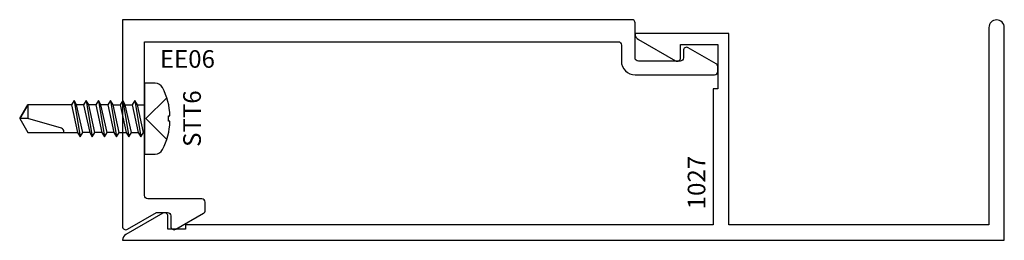
# Model space of a CAD drawing. Extents: x -0.47 to 4, y -1 to 0.
import ezdxf
from ezdxf.enums import TextEntityAlignment as Align

# ---------------------------------------------------------------- set-up
doc = ezdxf.new("R2010")
doc.units = 0
doc.header["$LTSCALE"] = 0.5
doc.header["$MEASUREMENT"] = 0
for name, color, linetype in [('ZE-ANNO-TEXT-FSNR', 1, 'CONTINUOUS'), ('ZE-ANNO-TEXT-XTRU', 6, 'CONTINUOUS'), ('ZE-GLAZ-FSNR', 3, 'CONTINUOUS'), ('ZE-GLAZ-XTRU', 7, 'CONTINUOUS')]:
    doc.layers.add(name, color=color, linetype=linetype)
doc.styles.add('ROMANS', font='romans.shx')
doc.styles.add('simplex', font='simplex.shx')

# ---------------------------------------------------------------- blocks, each defined once
blk = doc.blocks.new('STT6S')
at = {"layer": 'ZE-GLAZ-FSNR'}
for p, q in [((0.0623, -0.0047), (0.0623, 0)), ((-0.0828, -0.0441), (0.0828, -0.0165)), ((-0.0623, -0.0323), (-0.0828, -0.0441)), ((-0.0828, -0.0441), (-0.0623, -0.0559)), ((-0.0636, 0), (-0.0623, -0.0007)), ((-0.0623, -0.0007), (-0.059, 0)), ((-0.0623, -0.0323), (-0.0623, -0.0007)), ((0.0623, -0.0047), (-0.0623, -0.0323)), ((-0.0623, -0.0559), (0.0623, -0.0283)), ((0.0828, -0.0165), (0.0623, -0.0047)), ((0.0623, -0.0283), (0.0828, -0.0165)), ((0.0623, -0.0599), (0.0623, -0.0283)), ((-0.0828, -0.0993), (0.0828, -0.0717)), ((-0.0623, -0.0875), (-0.0828, -0.0993)), ((-0.0623, -0.0875), (-0.0623, -0.0559)), ((0.0623, -0.0599), (-0.0623, -0.0875)), ((-0.0623, -0.1111), (0.0623, -0.0835)), ((0.0828, -0.0717), (0.0623, -0.0599)), ((0.0623, -0.0835), (0.0828, -0.0717)), ((0.0623, -0.115), (0.0623, -0.0835)), ((-0.0828, -0.0993), (-0.0623, -0.1111)), ((-0.0828, -0.1544), (0.0828, -0.1269)), ((-0.0623, -0.1426), (-0.0623, -0.1111)), ((0.0623, -0.115), (-0.0623, -0.1426)), ((0.0828, -0.1269), (0.0623, -0.115)), ((0.0623, -0.1387), (0.0828, -0.1269)), ((-0.0623, -0.1426), (-0.0828, -0.1544)), ((-0.0828, -0.1544), (-0.0623, -0.1663)), ((-0.0623, -0.1663), (0.0623, -0.1387)), ((-0.0623, -0.1663), (-0.0623, -0.1978)), ((0.0623, -0.1702), (-0.0623, -0.1978)), ((0.0623, -0.1387), (0.0623, -0.1702)), ((0.0828, -0.182), (0.0623, -0.1702)), ((-0.0828, -0.2096), (0.0828, -0.182)), ((-0.0623, -0.1978), (-0.0828, -0.2096)), ((-0.0828, -0.2096), (-0.0623, -0.2214)), ((-0.0623, -0.2214), (0.0623, -0.1939)), ((-0.0623, -0.2214), (-0.0623, -0.253)), ((0.0623, -0.1939), (0.0828, -0.182)), ((0.0623, -0.1939), (0.0623, -0.2254)), ((-0.0828, -0.2648), (0.0828, -0.2372)), ((-0.0623, -0.253), (-0.0828, -0.2648)), ((-0.0828, -0.2648), (-0.0623, -0.2766)), ((0.0623, -0.2254), (-0.0623, -0.253)), ((-0.0623, -0.2766), (0.0623, -0.249)), ((0.0828, -0.2372), (0.0623, -0.2254)), ((0.0623, -0.249), (0.0828, -0.2372)), ((0.0623, -0.249), (0.0623, -0.2806)), ((-0.0828, -0.32), (0.0828, -0.2924)), ((-0.0623, -0.3082), (-0.0828, -0.32)), ((-0.0623, -0.2766), (-0.0623, -0.3082)), ((0.0623, -0.2806), (-0.0623, -0.3082)), ((-0.0623, -0.3318), (0.0623, -0.3042)), ((0.0828, -0.2924), (0.0623, -0.2806)), ((0.0623, -0.3042), (0.0828, -0.2924)), ((-0.0828, -0.32), (-0.0623, -0.3318))]:
    blk.add_line(p, q, dxfattribs=at)
blk.add_lwpolyline([(0.161, 0.0486, 0.281578), (0.1407, 0.0818, 0.108872), (0.0121, 0.1154), (0.0121, 0.1091), (-0.0121, 0.1091), (-0.0121, 0.1154, 0.108872), (-0.1407, 0.0818, 0.281578), (-0.161, 0.0486), (-0.161, 0), (0.161, 0)], format="xyb", close=True, dxfattribs=at)
for points in [[(0.0946, 0.1009), (0, 0.0057), (-0.0946, 0.1009)], [(-0.0623, -0.3318), (-0.0623, -0.5288), (0, -0.5664), (0.0623, -0.5288), (0.0623, -0.3042)]]:
    blk.add_lwpolyline(points, dxfattribs=at)
blk.add_lwpolyline([(0.0623, -0.3659), (0.0594, -0.3659, 0.333704), (0.0439, -0.3775), (0, -0.5288), (0, -0.5664), (-0.0623, -0.5288), (0, -0.5288)], format="xyb", dxfattribs=at)
at = {"layer": 'ZE-ANNO-TEXT-FSNR', "style": 'ROMANS', "flags": 8}
blk.add_attdef('FSTN#', text='', height=0.08, dxfattribs=at).set_placement((0, 0.2154), align=Align.MIDDLE_CENTER)
blk = doc.blocks.new('1027')
at = {"layer": 'ZE-GLAZ-XTRU'}
blk.add_lwpolyline([(0.05, 0.206), (0.05, 0.375), (0.25, 0.375), (0.25, 0.355), (0.868, 0.355), (0.868, -2.039), (0.888, -2.039), (0.888, -2.119), (0.828, -2.119, 0.576081), (0.815, -2.1415), (0.9111, -2.3094, 0.26897), (0.938, -2.325), (0.938, 1.675), (-0.027, 1.675, 1), (-0.027, 1.605), (0.868, 1.605), (0.868, 0.425), (0, 0.425), (0, 0, 0.26897), (0.0269, 0.0156), (0.123, 0.1835, 0.576081), (0.11, 0.206)], format="xyb", close=True, dxfattribs=at)
at = {"layer": 'ZE-ANNO-TEXT-XTRU', "ltscale": 0.5, "style": 'simplex', "flags": 8}
blk.add_attdef('DIENO', text='', height=0.08, dxfattribs=at).set_placement((0.6762, 0.2789), align=Align.MIDDLE_CENTER)
blk = doc.blocks.new('ee06')
at = {"layer": 'ZE-GLAZ-XTRU'}
blk.add_lwpolyline([(0.1, 0.838), (2.248, 0.838, -0.414215), (2.263, 0.823), (2.263, 0.75, 0.414215), (2.325, 0.688), (2.685, 0.688, 0.414211), (2.7, 0.703), (2.7, 0.7253, 0.267971), (2.6925, 0.7382), (2.5665, 0.811, 0.577337), (2.544, 0.798), (2.544, 0.765, -0.414214), (2.529, 0.75), (2.34, 0.75, -0.414206), (2.325, 0.765), (2.325, 0.923, 0.414216), (2.31, 0.938), (0, 0.938), (0, 0, 0.577358), (0.0225, -0.013), (0.1541, 0.063), (0.204, 0.063, -0.414214), (0.219, 0.048), (0.219, 0, 0.577354), (0.2415, -0.013), (0.3675, 0.0598, 0.26795), (0.375, 0.0727), (0.375, 0.11, 0.414213), (0.36, 0.125), (0.115, 0.125, -0.414213), (0.1, 0.14), (0.1, 0.838)], format="xyb", dxfattribs=at)
at = {"layer": 'ZE-ANNO-TEXT-XTRU', "ltscale": 0.5, "style": 'simplex', "flags": 8}
blk.add_attdef('DIENO', text='', height=0.08, dxfattribs=at).set_placement((0.2944, 0.7598), align=Align.MIDDLE_CENTER)

msp = doc.modelspace()

# ---------------------------------------------------------------- block references
at = {"layer": 'ZE-GLAZ-FSNR'}
ref = msp.add_blockref('STT6S', (0.1, -0.449), dxfattribs=dict(at, rotation=270))
ref.add_attrib('FSTN#', 'STT6', dxfattribs={"layer": 'ZE-ANNO-TEXT-FSNR', "height": 0.08, "rotation": 90, "style": 'ROMANS'}).set_placement((0.3154, -0.449), align=Align.MIDDLE_CENTER)
at = {"layer": 'ZE-GLAZ-XTRU'}
msp.add_blockref('ee06', (0, -0.938), dxfattribs=at).add_auto_attribs({'DIENO': 'EE06'})
ref = msp.add_blockref('1027', (2.325, -0.063), dxfattribs=dict(at, rotation=270))
ref.add_attrib('DIENO', '1027', dxfattribs={"layer": 'ZE-ANNO-TEXT-XTRU', "ltscale": 0.5, "height": 0.08, "rotation": 90, "style": 'simplex'}).set_placement((2.6039, -0.7392), align=Align.MIDDLE_CENTER)

doc.saveas('drawing.dxf')
